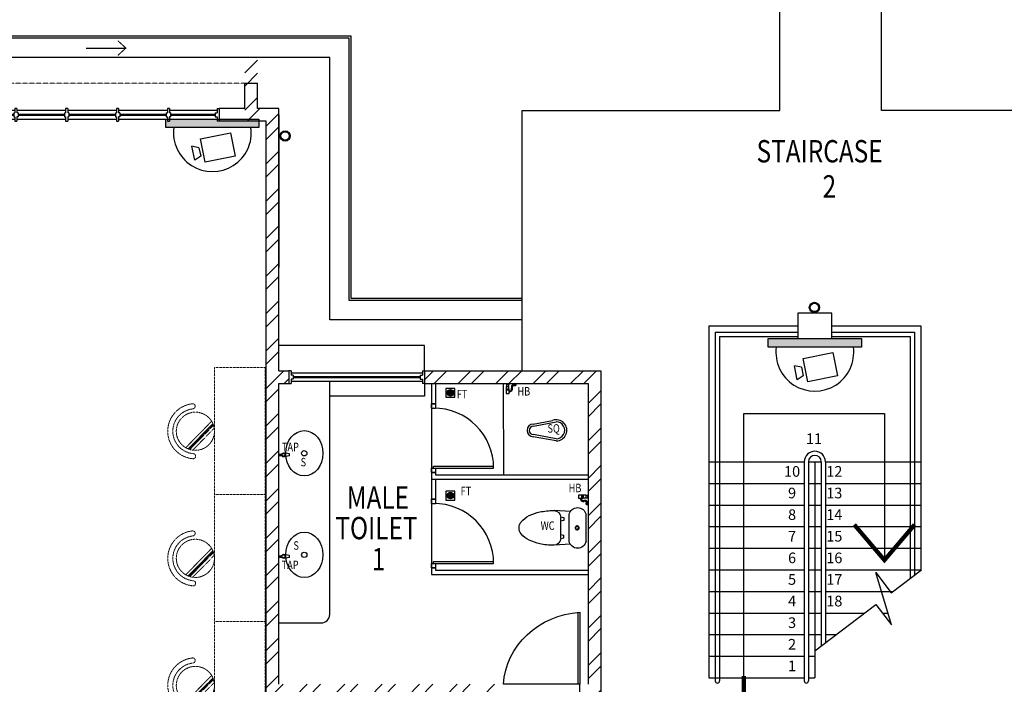
# Model space of a CAD drawing. Units: millimetres. Extents: x 324477 to 455425, y -550245 to -392766.
# Drawn here: x 342748 to 354366, y -408531 to -400688 of the extents above; entities that cross this region are included whole.
import ezdxf
from ezdxf.enums import TextEntityAlignment as Align

# ---------------------------------------------------------------- set-up
doc = ezdxf.new("R2010")
doc.units = ezdxf.units.MM
doc.header["$MEASUREMENT"] = 0
doc.linetypes.add('ACAD_ISO02W100', pattern=[15, 12, -3])
doc.linetypes.add('DASHED2', pattern=[0.375, 0.25, -0.125])
for name, color, linetype in [('a-arch', 8, 'Continuous'), ('a-col', 8, 'Continuous'), ('a-ft', 8, 'Continuous'), ('a-sani', 8, 'Continuous'), ('a-text room', 8, 'Continuous'), ('a-wall', 8, 'Continuous'), ('a-win', 8, 'Continuous'), ('CCTV', 6, 'Continuous')]:
    doc.layers.add(name, color=color, linetype=linetype)
doc.layers.add('a-furniture', color=8, linetype='ACAD_ISO02W100', lineweight=9)
doc.styles.add('ARIAL', font='ARIAL.TTF', dxfattribs={"width": 0.8})
doc.styles.add('ROMANS', font='romans', dxfattribs={"width": 0.8})
pattern_1 = [(45, (0, -364593.9), (-220.97087, 220.97087), []), (45, (0, -364437.66), (-220.97087, 220.97087), [])]

# ---------------------------------------------------------------- blocks, each defined once
blk = doc.blocks.new('ttt')
at = {"layer": 'a-furniture', "color": 8, "linetype": 'DASHED2', "ltscale": 5}
for p, q in [((25253, 33198), (24944, 32889)), ((24972, 32875), (25267, 33170)), ((25271, 33160), (24982, 32871)), ((24993, 32867), (25274, 33149)), ((25285, 33118), (25025, 32857)), ((24766, 33082), (24764, 33082)), ((25355, 33082), (25353, 33082))]:
    blk.add_line(p, q, dxfattribs=at)
blk.add_circle((25060, 33082), 225, dxfattribs=at)
for centre, radius, start, end in [((25060, 33082), 326, 5.6121, 174.3879), ((25060, 33082), 266, 5.6365, 174.3635), ((24764, 33111), 29, 174.3885, 270), ((25355, 33111), 29, 270, 5.6115), ((24766, 33111), 29, 270, 354.3631), ((25353, 33111), 29, 185.6369, 270)]:
    blk.add_arc(centre, radius, start, end, dxfattribs=at)
blk = doc.blocks.new('ggtttt')
at = {"layer": 'a-furniture', "color": 8, "linetype": 'DASHED2', "lineweight": 0, "ltscale": 5}
for p, q in [((1971458, 375426), (1971458, 373926)), ((1971458, 375426), (1972058, 375426)), ((1972058, 375426), (1972058, 373926)), ((1971458, 373926), (1972058, 373926))]:
    blk.add_line(p, q, dxfattribs=at)
at = {"layer": 'a-furniture', "color": 8, "xscale": -1, "rotation": 270.5567158146998}
blk.add_blockref('ttt', (1939445, 349299), dxfattribs=at)
blk = doc.blocks.new('qwerq')
at = {"layer": 'a-sani', "color": 8, "linetype": 'Continuous'}
for p, q in [((290894, 37625), (290888, 37625)), ((290894, 37609), (290888, 37609))]:
    blk.add_line(p, q, dxfattribs=at)
at = {"layer": 'a-sani', "color": 8}
for p, q in [((290904, 37635), (290894, 37635)), ((290894, 37635), (290894, 37600)), ((290894, 37628), (290904, 37628)), ((290894, 37617), (290904, 37617)), ((290894, 37606), (290904, 37606)), ((290894, 37600), (290904, 37600)), ((290904, 37635), (290904, 37600)), ((290934, 37633), (290904, 37633)), ((290904, 37602), (290934, 37602)), ((290934, 37633), (290934, 37602)), ((290954, 37630), (290934, 37630)), ((290934, 37605), (290954, 37605)), ((290961, 37631), (290954, 37631)), ((290954, 37631), (290954, 37603)), ((290961, 37603), (290954, 37603)), ((290961, 37633), (290963, 37633)), ((290961, 37633), (290961, 37602)), ((290961, 37602), (290963, 37602)), ((290963, 37633), (290963, 37602))]:
    blk.add_line(p, q, dxfattribs=at)
at = {"layer": 'a-sani', "color": 8, "linetype": 'Continuous'}
blk.add_lwpolyline([(290888, 37600), (290888, 37634), (290850, 37634), (290850, 37600)], close=True, dxfattribs=at)
blk.add_lwpolyline([(290945, 37546), (290945, 37549), (290963, 37549), (290963, 37522), (290945, 37522), (290945, 37525)], dxfattribs=at)
for radius in [11.1, 9.53, 6.03]:
    blk.add_circle((290949, 37535), radius, dxfattribs=at)
for centre, radius, start, end in [((290904, 37594), 34.5, 170.8437, 290.1812), ((290904, 37594), 24.5, 167.0472, 290.1812), ((290924, 37539), 34.5, 16.9762, 110.1812), ((290924, 37539), 24.5, 24.2903, 110.1812)]:
    blk.add_arc(centre, radius, start, end, dxfattribs=at)
blk = doc.blocks.new('A$C50D76258')
at = {"layer": 'a-win', "color": 8}
for p, q in [((0, 0), (0, 150)), ((0, 150), (25, 150)), ((25, 100), (25, 150)), ((588, 125), (25, 125)), ((588, 100, 0), (588, 150, 0)), ((613, 150, 0), (588, 150, 0)), ((613, 100, 0), (613, 150, 0)), ((1188, 125), (613, 125)), ((1188, 100, 0), (1188, 150, 0)), ((1213, 150, 0), (1188, 150, 0)), ((1213, 100, 0), (1213, 150, 0)), ((1788, 125), (1213, 125)), ((1788, 100, 0), (1788, 150, 0)), ((1813, 150, 0), (1788, 150, 0)), ((1813, 100, 0), (1813, 150, 0)), ((2388, 125), (1813, 125)), ((2388, 100, 0), (2388, 150, 0)), ((2413, 150, 0), (2388, 150, 0)), ((2413, 100, 0), (2413, 150, 0)), ((2988, 125, 0), (2413, 125, 0)), ((2988, 100, 0), (2988, 150, 0)), ((3013, 150, 0), (2988, 150, 0)), ((3013, 100, 0), (3013, 150, 0)), ((3588, 125, 0), (3013, 125, 0)), ((3588, 100, 0), (3588, 150, 0)), ((3613, 150, 0), (3588, 150, 0)), ((3600, 25, 0), (3600, 125, 0)), ((3613, 100, 0), (3613, 150, 0)), ((4175, 125, 0), (3613, 125, 0)), ((4175, 100, 0), (4175, 150, 0)), ((4200, 150, 0), (4175, 150, 0)), ((4200, 0, 0), (4200, 150, 0)), ((4200, 25, 0), (4200, 125, 0)), ((4200, 25, 0), (4200, 125, 0)), ((4200, 25, 0), (4200, 125, 0)), ((25, 0), (0, 0)), ((50, 100), (25, 100)), ((25, 0), (25, 50)), ((50, 50), (25, 50)), ((25, 25), (588, 25)), ((50, 50), (50, 100)), ((575, 100, 0), (588, 100, 0)), ((575, 50, 0), (575, 100, 0)), ((575, 50, 0), (588, 50, 0)), ((588, 0, 0), (588, 50, 0)), ((625, 100, 0), (613, 100, 0)), ((613, 0, 0), (613, 50, 0)), ((625, 50, 0), (613, 50, 0)), ((613, 25), (1188, 25)), ((625, 50, 0), (625, 100, 0)), ((1175, 100, 0), (1188, 100, 0)), ((1175, 50, 0), (1175, 100, 0)), ((1175, 50, 0), (1188, 50, 0)), ((1188, 0, 0), (1188, 50, 0)), ((1225, 100, 0), (1213, 100, 0)), ((1213, 0, 0), (1213, 50, 0)), ((1225, 50, 0), (1213, 50, 0)), ((1213, 25), (1788, 25)), ((1225, 50, 0), (1225, 100, 0)), ((1775, 100, 0), (1788, 100, 0)), ((1775, 50, 0), (1775, 100, 0)), ((1775, 50, 0), (1788, 50, 0)), ((1788, 0, 0), (1788, 50, 0)), ((1825, 100, 0), (1813, 100, 0)), ((1813, 0, 0), (1813, 50, 0)), ((1825, 50, 0), (1813, 50, 0)), ((1813, 25), (2388, 25)), ((1825, 50, 0), (1825, 100, 0)), ((2375, 100, 0), (2388, 100, 0)), ((2375, 50, 0), (2375, 100, 0)), ((2375, 50, 0), (2388, 50, 0)), ((2388, 0, 0), (2388, 50, 0)), ((2425, 100, 0), (2413, 100, 0)), ((2413, 0, 0), (2413, 50, 0)), ((2425, 50, 0), (2413, 50, 0)), ((2413, 25, 0), (2988, 25, 0)), ((2425, 50, 0), (2425, 100, 0)), ((2975, 100, 0), (2988, 100, 0)), ((2975, 50, 0), (2975, 100, 0)), ((2975, 50, 0), (2988, 50, 0)), ((2988, 0, 0), (2988, 50, 0)), ((3025, 100, 0), (3013, 100, 0)), ((3013, 0, 0), (3013, 50, 0)), ((3025, 50, 0), (3013, 50, 0)), ((3013, 25, 0), (3588, 25, 0)), ((3025, 50, 0), (3025, 100, 0)), ((3575, 100, 0), (3588, 100, 0)), ((3575, 50, 0), (3575, 100, 0)), ((3575, 50, 0), (3588, 50, 0)), ((3588, 0, 0), (3588, 50, 0)), ((3625, 100, 0), (3613, 100, 0)), ((3613, 0, 0), (3613, 50, 0)), ((3625, 50, 0), (3613, 50, 0)), ((3613, 25, 0), (4175, 25, 0)), ((3625, 50, 0), (3625, 100, 0)), ((4150, 50, 0), (4150, 100, 0)), ((4150, 100, 0), (4175, 100, 0)), ((4150, 50, 0), (4175, 50, 0)), ((4175, 0, 0), (4175, 50, 0)), ((588, 0, 0), (613, 0, 0)), ((1188, 0, 0), (1213, 0, 0)), ((1788, 0, 0), (1813, 0, 0)), ((2388, 0, 0), (2413, 0, 0)), ((2988, 0, 0), (3013, 0, 0)), ((3588, 0, 0), (3613, 0, 0)), ((4175, 0, 0), (4200, 0, 0))]:
    blk.add_line(p, q, dxfattribs=at)
at = {"layer": 'a-win', "color": 8, "const_width": 25}
for points in [[(575, 75), (50, 75)], [(1175, 75), (625, 75)], [(1775, 75), (1225, 75)], [(2375, 75), (1825, 75)]]:
    blk.add_lwpolyline(points, dxfattribs=at)
at = {"layer": 'a-win', "color": 8, "const_width": 25, "elevation": 0}
for points in [[(2975, 75), (2425, 75)], [(3575, 75), (3025, 75)], [(4150, 75), (3625, 75)]]:
    blk.add_lwpolyline(points, dxfattribs=at)

msp = doc.modelspace()

# ---------------------------------------------------------------- hatches: boundary and pattern name
at = {"layer": 'a-ft', "linetype": 'Continuous'}
h = msp.add_hatch(dxfattribs=at)
h.set_pattern_fill('HEX', color=256, scale=30, style=0)
h.set_pattern_definition([(7e-15, (53829.4325, -436164.671), (0, 6.49519053), [3.75, -7.5]), (120, (53829.4325, -436164.671), (-5.625, -3.24759526), [3.75, -7.5]), (60, (53833.1825, -436164.671), (-5.625, 3.24759527), [3.75, -7.5])])
h.paths.add_polyline_path([(347863.3, -405091.4, 1), (347797, -405091.4, 1)])
h = msp.add_hatch(dxfattribs=at)
h.set_pattern_fill('HEX', color=256, scale=30, style=0)
h.set_pattern_definition([(7e-15, (53829.4325, -437377.837), (0, 6.49519053), [3.75, -7.5]), (120, (53829.4325, -437377.837), (-5.625, -3.24759526), [3.75, -7.5]), (60, (53833.1825, -437377.837), (-5.625, 3.24759527), [3.75, -7.5])])
h.paths.add_polyline_path([(347863.3, -406304.5, 1), (347797, -406304.5, 1)])
at = {"layer": 'a-wall', "ltscale": 30}
h = msp.add_hatch(dxfattribs=at)
h.set_pattern_fill('STEEL', color=256, scale=2500, style=0)
h.set_pattern_definition(pattern_1)
h.paths.add_polyline_path([(345403.2, -401735.2), (345403.2, -401885.2), (345655.7, -401885.2), (345655.7, -404831.3), (345655.7, -406970.3), (345805.7, -406970.3), (345805.7, -404981.3), (345925.6, -404981.3), (345925.6, -404831.3), (345805.7, -404831.3), (345805.7, -401735.2), (345553.2, -401735.2), (345553.2, -401135.2), (345403.2, -401135.2)])
h = msp.add_hatch(dxfattribs=at)
h.set_pattern_fill('STEEL', color=256, scale=2500, style=0)
h.set_pattern_definition(pattern_1)
h.paths.add_polyline_path([(349455.7, -408531.2), (349405.7, -408531.2), (349405.7, -408681.2), (349605.7, -408681.2), (349605.7, -404831.3), (347525.2, -404831.3), (347525.2, -404981.3), (349455.7, -404981.3)])
h = msp.add_hatch(dxfattribs=at)
h.set_pattern_fill('STEEL', color=256, scale=2500, style=0)
h.set_pattern_definition(pattern_1)
h.paths.add_polyline_path([(345655.7, -410885.2), (345805.7, -410885.2), (345805.7, -408681.2), (348255.7, -408681.2), (348255.7, -408808.2), (348405.7, -408808.2), (348405.7, -408531.2), (345805.7, -408531.2), (345805.7, -406970.3), (345655.7, -406970.3)])
at = {"layer": 'CCTV'}
for points in [[(345571.1, -401961), (345571.1, -401860.2), (344472.9, -401860.2), (344472.9, -401961)], [(352679.8, -404552), (352679.8, -404451.2), (351581.6, -404451.2), (351581.6, -404552)]]:
    msp.add_hatch(color=256, dxfattribs=at).paths.add_polyline_path(points)

# ---------------------------------------------------------------- linework, layer by layer
at = {"layer": 'a-arch', "ltscale": 50}
for p, q in [((352916.7, -401760.2, 0), (352916.7, -397711.5, 0)), ((351716.7, -401760.2, 0), (351716.7, -398911.4, 0)), ((348675.8, -401760.2, 0), (351716.7, -401760.2, 0)), ((348675.8, -404831.3, 0), (348675.8, -401760.2, 0)), ((356125.8, -401760.2, 0), (352916.7, -401760.2, 0))]:
    msp.add_line(p, q, dxfattribs=at)
at = {"layer": 'a-arch'}
for p, q in [((343532.6, -401022.5), (344001.4, -401022.5)), ((347605.7, -405270.9, 0), (347605.7, -405220.9, 0)), ((347605.7, -405220.9, 0), (347655.7, -405220.9, 0)), ((347605.7, -405270.9, 0), (347655.7, -405270.9, 0)), ((347605.7, -405980.9, 0), (347655.7, -405980.9, 0)), ((347605.7, -406030.9, 0), (347605.7, -405980.9, 0)), ((347605.7, -406030.9, 0), (347655.7, -406030.9, 0)), ((347630.7, -405955.9, 0), (348340.7, -405955.9, 0)), ((347630.7, -405980.9, 0), (347630.7, -405955.9, 0)), ((347630.7, -405980.9, 0), (347630.7, -405955.9, 0)), ((347630.7, -405980.9, 0), (348340.7, -405980.9, 0)), ((347630.7, -405980.9, 0), (347680.7, -405980.9, 0)), ((348340.7, -405980.9, 0), (348340.7, -405955.9, 0)), ((347605.7, -406395.9, 0), (347605.7, -406345.9, 0)), ((347605.7, -406345.9, 0), (347655.7, -406345.9, 0)), ((347605.7, -406395.9, 0), (347655.7, -406395.9, 0)), ((347630.7, -407080.9, 0), (348340.7, -407080.9, 0)), ((347630.7, -407105.9, 0), (347630.7, -407080.9, 0)), ((347630.7, -407105.9, 0), (347630.7, -407080.9, 0)), ((348340.7, -407105.9, 0), (348340.7, -407080.9, 0)), ((347605.7, -407105.9, 0), (347655.7, -407105.9, 0)), ((347605.7, -407155.9, 0), (347605.7, -407105.9, 0)), ((347605.7, -407155.9, 0), (347655.7, -407155.9, 0)), ((347630.7, -407105.9, 0), (348340.7, -407105.9, 0)), ((347630.7, -407105.9, 0), (347680.7, -407105.9, 0)), ((349337, -408531.2, 0), (349337, -407681.2, 0)), ((349355.7, -407681.2, 0), (349355.7, -408531.2, 0)), ((349355.7, -408531.2, 0), (349337, -408531.2, 0)), ((349355.7, -408681.2, 0), (349355.7, -408531.2, 0)), ((349355.7, -408681.2, 0), (349355.7, -408531.2, 0))]:
    msp.add_line(p, q, dxfattribs=at)
at = {"layer": 'a-arch', "linetype": 'DASHED2', "lineweight": 0, "ltscale": 10}
msp.add_line((345403.2, -401435.2, 0), (340903.2, -401435.2, 0), dxfattribs=at)
at = {"layer": 'a-arch', "ltscale": 25}
for p, q in [((350955.7, -404376.2, 0), (351930.7, -404376.2, 0)), ((350955.7, -404376.2), (350955.7, -408492.1)), ((351005.7, -404426.2, 0), (351930.7, -404426.2, 0)), ((351005.7, -404426.2), (351005.7, -408492.1)), ((352330.7, -404376.2, 0), (353305.7, -404376.2, 0)), ((352330.7, -404426.2, 0), (353255.7, -404426.2, 0)), ((353255.7, -404426.2), (353255.7, -407281.4)), ((353305.7, -404376.2), (353305.7, -407243.4)), ((352005.7, -405905.2, 0), (352005.7, -408492.1, 0)), ((352055.7, -405905.2, 0), (352055.7, -408492.1, 0)), ((352205.7, -405905.2, 0), (352205.7, -408080.7, 0)), ((352255.7, -405905.2, 0), (352255.7, -408042.6, 0)), ((352849.7, -407212, 0), (353032.1, -407451.6, 0)), ((353033.8, -407828.9, 0), (352849.7, -407212, 0)), ((353032.1, -407451.6, 0), (353388.7, -407180.2, 0)), ((352130.7, -408137.8, 0), (352851.4, -407589.2, 0)), ((352851.4, -407589.2, 0), (353033.8, -407828.9, 0)), ((349337, -408531.2, 0), (348455.7, -408531.2, 0))]:
    msp.add_line(p, q, dxfattribs=at)
at = {"layer": 'a-arch', "ltscale": 30}
for p, q in [((347525.2, -404531.3, 0), (345805.7, -404531.3, 0)), ((347525.2, -404831.3, 0), (347525.2, -404531.3, 0))]:
    msp.add_line(p, q, dxfattribs=at)
at = {"layer": 'a-arch', "ltscale": 10, "elevation": 0}
for points in [[(348675.8, -403976.3), (346660.7, -403976.3), (346660.7, -400880.2), (332500.7, -400880.2), (332500.7, -405545.7), (332800.7, -405545.7), (332800.7, -419690.2), (335100.7, -419690.2), (335100.7, -425990.2), (348405.7, -425990.2)], [(348675.8, -404001.3), (346635.7, -404001.3), (346635.7, -400905.2), (332525.7, -400905.2), (332525.7, -405520.7), (332825.7, -405520.7), (332825.7, -419665.2), (335125.7, -419665.2), (335125.7, -425965.2), (348405.7, -425965.2)], [(348675.8, -404231.3), (346405.7, -404231.3), (346405.7, -401135.2), (332755.7, -401135.2), (332755.7, -405290.7), (333055.7, -405290.7), (333055.7, -419435.2), (335355.7, -419435.2), (335355.7, -425735.2), (348405.7, -425735.2)]]:
    msp.add_lwpolyline(points, dxfattribs=at)
at = {"layer": 'a-arch', "const_width": 12.5, "elevation": 0}
msp.add_lwpolyline([(343905.7, -401109.5), (344001.4, -401022.5), (343905.7, -400935.5)], dxfattribs=at)
at = {"layer": 'a-arch', "ltscale": 25, "elevation": 0}
msp.add_lwpolyline([(351293.2, -408924.2), (351293.2, -405335.2), (352951.7, -405335.2), (352951.7, -407065.9)], dxfattribs=at)
at = {"layer": 'a-arch', "ltscale": 25, "const_width": 50, "elevation": 0}
for points in [[(353307.6, -406647.2), (352951.7, -407065.9), (352595.7, -406647.2)], [(351293.2, -409051.1), (351293.2, -408433.9)]]:
    msp.add_lwpolyline(points, dxfattribs=at)
at = {"layer": 'a-arch', "ltscale": 30}
for centre, radius in [((345879.6, -402060), 60), ((345879.6, -402060), 50), ((352125.2, -404083.1), 60), ((352125.2, -404083.1), 50)]:
    msp.add_circle(centre, radius, dxfattribs=at)
at = {"layer": 'a-arch'}
for centre in [(347630.7, -405980.9, 0), (347630.7, -407105.9, 0)]:
    msp.add_arc(centre, 710, 360, 90, dxfattribs=at)
at = {"layer": 'a-arch', "ltscale": 25}
for centre, radius, start, end in [((352130.7, -405905.2, 0), 125, 0, 180), ((352130.7, -405905.2, 0), 75, 0, 180), ((350980.7, -408492.1), 25, 180, 0), ((352030.7, -408492.1, 0), 25, 180, 0)]:
    msp.add_arc(centre, radius, start, end, dxfattribs=at)
at = {"layer": 'a-arch', "extrusion": (0, 0, -1)}
msp.add_ellipse((349355.7, -408531.2, 0), major_axis=(842.1, 348.8), ratio=0.9222652, start_param=3.5637198, end_param=5.0772953, dxfattribs=at)
at = {"layer": 'a-col', "ltscale": 30, "elevation": 0}
msp.add_lwpolyline([(352330.7, -404151.2), (351930.7, -404151.2), (351930.7, -404451.2), (352330.7, -404451.2)], close=True, dxfattribs=at)
at = {"layer": 'a-ft', "linetype": 'Continuous', "elevation": 0}
for points in [[(347882.7, -405038.9), (347777.7, -405038.9), (347777.7, -405143.9), (347882.7, -405143.9)], [(347882.7, -406252), (347777.7, -406252), (347777.7, -406357), (347882.7, -406357)]]:
    msp.add_lwpolyline(points, close=True, dxfattribs=at)
at = {"layer": 'a-ft', "linetype": 'Continuous'}
for centre, radius in [((347830.2, -405091.4, 0), 38.2), ((347830.2, -405091.4, 0), 33.2), ((347830.2, -406304.5, 0), 38.2), ((347830.2, -406304.5, 0), 33.2)]:
    msp.add_circle(centre, radius, dxfattribs=at)
at = {"layer": 'a-sani', "linetype": 'Continuous'}
for p, q in [((346405.7, -407705.9, 0), (346405.7, -404956.3, 0)), ((345805.7, -405815, 0), (345839, -405815, 0)), ((345932.7, -405812.4, 0), (345864.7, -405800.7, 0)), ((345932.6, -405835, 0), (345932.7, -405812.4, 0)), ((345805.7, -405832.5, 0), (345839, -405832.5, 0)), ((345932.6, -405835, 0), (345864.7, -405846.8, 0)), ((345805.7, -407013, 0), (345839, -407013, 0)), ((345805.7, -407030.5, 0), (345839, -407030.5, 0)), ((345932.7, -407010.5, 0), (345864.7, -406998.7, 0)), ((345932.6, -407033.1, 0), (345864.7, -407044.8, 0)), ((345932.6, -407033.1, 0), (345932.7, -407010.5, 0)), ((345805.7, -407805.9, 0), (346305.7, -407805.9, 0))]:
    msp.add_line(p, q, dxfattribs=at)
at = {"layer": 'a-sani', "lineweight": 5}
for p, q in [((347655.7, -405220.9, 0), (347655.7, -405270.9, 0)), ((347655.7, -406030.9, 0), (347655.7, -405980.9, 0)), ((347655.7, -406345.9, 0), (347655.7, -406395.9, 0)), ((347655.7, -407155.9, 0), (347655.7, -407105.9, 0))]:
    msp.add_line(p, q, dxfattribs=at)
at = {"layer": 'a-sani', "extrusion": (1.09894e-08, 5.69743e-11, 1)}
for p, q in [((348808.2, -405459.3, 2397.2), (349036.1, -405416.3, 2397.2)), ((348810.8, -405484.2, 2397.2), (349078.9, -405433.6, 2397.2)), ((349079.4, -405633.6, 2397.2), (348811, -405584.2, 2397.2)), ((349079.4, -405658.6, 2397.2), (348808.6, -405609.2, 2397.2))]:
    msp.add_line(p, q, dxfattribs=at)
at = {"layer": 'a-sani', "extrusion": (1.0453e-14, -4.07405e-09, 1)}
for p, q in [((349245.8, -406492, 0), (349055.3, -406480.4, 0)), ((349132.3, -406808, 0), (349132.3, -406562.2, 0)), ((349167.4, -406562.9, 0), (349167.4, -406598, 0)), ((349231.7, -406843.1, 0), (349231.7, -406527.1, 0)), ((349430.7, -406843.1, 0), (349430.7, -406527.1, 0)), ((349167.4, -406807.3, 0), (349167.4, -406772.1, 0)), ((349245.8, -406878.2, 0), (349055.3, -406889.7, 0))]:
    msp.add_line(p, q, dxfattribs=at)
at = {"layer": 'a-sani', "linetype": 'Continuous'}
for centre, radius in [((345860.7, -405823.7, 0), 23.4), ((345860.7, -405823.7, 0), 18.2), ((346106.1, -405805.1), 31.6), ((346106.1, -407003.2), 31.6), ((345860.7, -407021.8, 0), 23.4), ((345860.7, -407021.8, 0), 18.2)]:
    msp.add_circle(centre, radius, dxfattribs=at)
at = {"layer": 'a-sani', "extrusion": (1.09894e-08, 5.69743e-11, 1)}
for centre, radius, start, end in [((348810.9, -405534.2, 2397.2), 75, 92.07427, 268.19094), ((349079.2, -405533.6, 2397.2), 125, 270.13261, 110.13295), ((349079.2, -405533.6, 2397.2), 100, 270.13261, 90.13261), ((348810.9, -405534.2, 2397.2), 50, 90.13261, 270.13261)]:
    msp.add_arc(centre, radius, start, end, dxfattribs=at)
at = {"layer": 'a-sani', "linetype": 'Continuous'}
msp.add_arc((346305.7, -407705.9, 0), 100, 270, 0, dxfattribs=at)
for centre in [(346106.1, -405805.1), (346106.1, -407003.2)]:
    msp.add_ellipse(centre, major_axis=(0, 267.4), ratio=0.8210099, dxfattribs=at)
at = {"layer": 'a-sani', "extrusion": (-1.0453e-14, 4.07405e-09, -1)}
for centre, major_axis, start_param, end_param in [((348987.5, -406994, 0), (-270.3, 429.3, 0), 0.0982005, 0.3576285), ((349050.3, -407297.1, 0), (-435, 691.4, 0), 0.3574068, 0.5616264), ((349050.3, -406562.2, 0), (-43.6, 69.3, 0), 0.5618867, 2.132683), ((349331.2, -406546.5, 0), (-54, 85.8, 0), -0.8165109, 1.9391866), ((348749.5, -406685.1, 0), (-57.8, 92.2, 0), -1.0109169, -0.3190811), ((348892.2, -406803.3, 0), (-156.7, 249, 0), -0.3172904, 0.0980225), ((349127.8, -406665.4, 0), (-58.5, 93.1, 0), 0.6020939, 0.9297737), ((349127.8, -406495.5, 0), (-58.6, 93, 0), 3.3347601, 3.66244), ((348749.5, -406685.1, 0), (-57.9, 92.1, 0), 4.5821043, 5.2739402), ((349325.4, -406685.1, 0), (-12.4, 19.8, 0), 4.7101962, 10.9933815), ((349325.4, -406685.1, 0), (-9.3, 14.9, 0), 4.7101645, 10.9933498), ((348892.2, -406566.8, 0), (-156.7, 249, 0), 4.1668937, 4.5822066), ((348987.5, -406376.2, 0), (-270.1, 429.4, 0), 3.9072054, 4.1666335), ((349050.3, -406808, 0), (-43.6, 69.3, 0), 2.1323491, 3.7031454), ((349127.8, -406874.7, 0), (-58.5, 93, 0), 0.602556, 0.9302358), ((349127.8, -406704.7, 0), (-58.6, 93, 0), 3.3350044, 3.6626842), ((349331.2, -406823.6, 0), (-54, 85.8, 0), 2.3250941, 5.0807917), ((349050.3, -406073, 0), (-435, 691.4, 0), 3.7031214, 3.907341)]:
    msp.add_ellipse(centre, major_axis=major_axis, ratio=1, start_param=start_param, end_param=end_param, dxfattribs=at)
at = {"layer": 'a-wall', "ltscale": 25}
for p, q in [((345403.2, -401735.2, 0), (345403.2, -401435.2, 0)), ((345403.2, -401435.2, 0), (345553.2, -401435.2, 0)), ((345403.2, -401735.2, 0), (345103.2, -401735.2, 0)), ((345655.7, -410885.2, 0), (345655.7, -403547.7, 0)), ((350880.7, -404301.2), (350880.7, -408455.2, 0)), ((350880.7, -404301.2, 0), (351930.7, -404301.2, 0)), ((352330.7, -404301.2, 0), (353380.7, -404301.2, 0)), ((353380.7, -404301.2), (353380.7, -407180.2)), ((345655.7, -409185.2, 0), (345655.7, -404831.3, 0)), ((345805.7, -404831.3, 0), (345925.6, -404831.3, 0)), ((347525.2, -404831.3, 0), (349605.7, -404831.3, 0)), ((349605.7, -404831.3, 0), (349605.7, -408681.2, 0)), ((345805.7, -408531.2, 0), (345805.7, -404981.3, 0)), ((345805.7, -404981.3, 0), (345925.6, -404981.3, 0)), ((347525.2, -404981.3, 0), (349455.7, -404981.3, 0)), ((349455.7, -404981.3, 0), (349455.7, -408531.2, 0)), ((350880.7, -405905.2), (350955.7, -405905.2)), ((350880.7, -405905.2, 0), (352005.7, -405905.2, 0)), ((352055.7, -405905.2, 0), (352205.7, -405905.2, 0)), ((352130.7, -405905.2, 0), (352130.7, -408455.2, 0)), ((352255.7, -405905.2, 0), (353380.7, -405905.2, 0)), ((353305.7, -405905.2), (353380.7, -405905.2)), ((350880.7, -406160.2), (350955.7, -406160.2)), ((350880.7, -406160.2, 0), (352005.7, -406160.2, 0)), ((352055.7, -406160.2, 0), (352205.7, -406160.2, 0)), ((352255.7, -406160.2, 0), (353380.7, -406160.2, 0)), ((353305.7, -406160.2), (353380.7, -406160.2)), ((350880.7, -406415.2), (350955.7, -406415.2)), ((350880.7, -406415.2, 0), (352005.7, -406415.2, 0)), ((352055.7, -406415.2, 0), (352205.7, -406415.2, 0)), ((352255.7, -406415.2, 0), (353380.7, -406415.2, 0)), ((353305.7, -406415.2), (353380.7, -406415.2)), ((350880.7, -406670.2), (350955.7, -406670.2)), ((350880.7, -406670.2, 0), (352005.7, -406670.2, 0)), ((352055.7, -406670.2, 0), (352205.7, -406670.2, 0)), ((352255.7, -406670.2, 0), (353380.7, -406670.2, 0)), ((353305.7, -406670.2), (353380.7, -406670.2)), ((350880.7, -406925.2), (350955.7, -406925.2)), ((350880.7, -406925.2, 0), (352005.7, -406925.2, 0)), ((352055.7, -406925.2, 0), (352205.7, -406925.2, 0)), ((352255.7, -406925.2, 0), (353380.7, -406925.2, 0)), ((353305.7, -406925.2), (353380.7, -406925.2)), ((350880.7, -407180.2), (350955.7, -407180.2)), ((350880.7, -407180.2, 0), (352005.7, -407180.2, 0)), ((352055.7, -407180.2, 0), (352205.7, -407180.2, 0)), ((352255.7, -407180.2, 0), (353388.7, -407180.2, 0)), ((350880.7, -407435.2), (350955.7, -407435.2)), ((350880.7, -407435.2, 0), (352005.7, -407435.2, 0)), ((352055.7, -407435.2, 0), (352205.7, -407435.2, 0)), ((352255.7, -407435.2, 0), (353053.7, -407435.2, 0)), ((350880.7, -407690.2), (350955.7, -407690.2)), ((350880.7, -407690.2, 0), (352005.7, -407690.2, 0)), ((352055.7, -407690.2, 0), (352205.7, -407690.2, 0)), ((352255.7, -407690.2, 0), (352718.7, -407690.2, 0)), ((352928.3, -407690.2, 0), (352992.4, -407690.2, 0)), ((350880.7, -407945.2), (350955.7, -407945.2)), ((350880.7, -407945.2, 0), (352005.7, -407945.2, 0)), ((352055.7, -407945.2, 0), (352205.7, -407945.2, 0)), ((352255.7, -407945.2, 0), (352383.7, -407945.2, 0)), ((350880.7, -408200.2), (350955.7, -408200.2)), ((350880.7, -408200.2, 0), (352005.7, -408200.2, 0)), ((352055.7, -408200.2, 0), (352130.7, -408200.2, 0)), ((350880.7, -408455.2), (350955.7, -408455.2)), ((350880.7, -408455.2, 0), (352005.7, -408455.2, 0)), ((352055.7, -408455.2, 0), (352130.7, -408455.2, 0))]:
    msp.add_line(p, q, dxfattribs=at)
at = {"layer": 'a-wall'}
for p, q in [((345805.7, -401810.2, 0), (345805.7, -403610.2, 0)), ((347605.7, -404981.3, 0), (347605.7, -406110.1, 0)), ((347655.7, -404981.1, 0), (347655.7, -405271.4, 0)), ((348454.8, -404981.3, 0), (348455, -406060.3, 0)), ((347655.7, -405220.9, 0), (347605.7, -405220.9, 0)), ((347655.7, -406030.9, 0), (347605.7, -406030.9, 0)), ((347655.7, -405980.9, 0), (347655.7, -406060.1, 0)), ((347605.7, -406110.1, 0), (349455.7, -406110.1, 0)), ((347605.7, -406110.1, 0), (347605.7, -407235.1, 0)), ((347655.7, -406060.1, 0), (349455.7, -406060.1, 0)), ((347655.7, -406110.1, 0), (347655.7, -406396.4, 0)), ((347655.7, -406345.9, 0), (347605.7, -406345.9, 0)), ((347655.7, -407155.9, 0), (347605.7, -407155.9, 0)), ((347655.7, -407105.9, 0), (347655.7, -407185.1, 0)), ((347655.7, -407185.1, 0), (349455.7, -407185.1, 0)), ((347605.7, -407235.1, 0), (349455.7, -407235.1, 0))]:
    msp.add_line(p, q, dxfattribs=at)
at = {"layer": 'a-wall', "ltscale": 25, "elevation": 0}
for points in [[(345805.7, -404831.3), (345805.7, -401735.2), (345553.2, -401735.2), (345553.2, -401435.2)], [(345655.7, -402601.7), (345655.7, -401885.2), (345103.2, -401885.2)], [(345655.7, -404831.3), (345655.7, -401885.2), (345403.2, -401885.2)]]:
    msp.add_lwpolyline(points, dxfattribs=at)
at = {"layer": 'a-win'}
for p, q in [((345925.6, -404831.3, 0), (345925.6, -404981.3, 0)), ((345950.6, -404831.3, 0), (345925.6, -404831.3, 0)), ((345950.6, -404831.3, 0), (345950.6, -404881.3, 0)), ((345950.6, -404856.3, 0), (347500.2, -404856.3, 0)), ((345975.6, -404881.3, 0), (345950.6, -404881.3, 0)), ((345975.6, -404881.3, 0), (345975.6, -404931.3, 0)), ((347475.2, -404881.3, 0), (347475.2, -404931.3, 0)), ((347475.2, -404881.3, 0), (347500.2, -404881.3, 0)), ((347500.2, -404831.3, 0), (347500.2, -404881.3, 0)), ((347500.2, -404831.3, 0), (347525.2, -404831.3, 0)), ((347525.2, -404831.3, 0), (347525.2, -404981.3, 0)), ((345925.6, -404981.3, 0), (345950.6, -404981.3, 0)), ((345950.6, -404931.3, 0), (345950.6, -404981.3, 0)), ((345975.6, -404931.3, 0), (345950.6, -404931.3, 0)), ((347500.2, -404956.3, 0), (345950.6, -404956.3, 0)), ((347475.2, -404931.3, 0), (347500.2, -404931.3, 0)), ((347500.2, -404931.3, 0), (347500.2, -404981.3, 0)), ((347525.2, -404981.3, 0), (347500.2, -404981.3, 0))]:
    msp.add_line(p, q, dxfattribs=at)
at = {"layer": 'a-win', "ltscale": 30}
for p, q in [((347525.2, -404981.3, 0), (347525.2, -405131.3, 0)), ((347525.2, -405131.3, 0), (346405.7, -405131.3, 0))]:
    msp.add_line(p, q, dxfattribs=at)
at = {"layer": 'a-win', "const_width": 25, "elevation": 0}
msp.add_lwpolyline([(347475.2, -404906.3), (345975.6, -404906.3)], dxfattribs=at)
at = {"layer": 'CCTV'}
for p, q in [((344882.6, -402094.8, 0), (345234, -402024.6, 0)), ((344937.3, -402368.7, 0), (344882.6, -402094.8, 0)), ((345234, -402024.6, 0), (345288.7, -402298.5, 0)), ((344863.8, -402197.9, 0), (344780.2, -402180.9, 0)), ((344813.4, -402347.1, 0), (344780.2, -402180.9, 0)), ((344863.8, -402197.9, 0), (344884, -402299.3, 0)), ((344884, -402299.3, 0), (344813.4, -402347.1, 0)), ((345288.7, -402298.5, 0), (344937.3, -402368.7, 0)), ((351991.3, -404685.8, 0), (352342.7, -404615.6, 0)), ((352342.7, -404615.6, 0), (352397.4, -404889.5, 0)), ((351972.5, -404788.9, 0), (351888.9, -404771.9, 0)), ((351922.1, -404938.1, 0), (351888.9, -404771.9, 0)), ((352046, -404959.7, 0), (351991.3, -404685.8, 0)), ((351992.7, -404890.3, 0), (351922.1, -404938.1, 0)), ((351972.5, -404788.9, 0), (351992.7, -404890.3, 0)), ((352397.4, -404889.5, 0), (352046, -404959.7, 0))]:
    msp.add_line(p, q, dxfattribs=at)
at = {"layer": 'CCTV', "elevation": 0}
for points in [[(344472.9, -401961), (344472.9, -401860.2), (345571.1, -401860.2), (345571.1, -401961)], [(351581.6, -404552), (351581.6, -404451.2), (352679.8, -404451.2), (352679.8, -404552)]]:
    msp.add_lwpolyline(points, close=True, dxfattribs=at)
at = {"layer": 'CCTV'}
for centre in [(345022, -402021, 0), (352130.7, -404612, 0)]:
    msp.add_arc(centre, 459.3, 172.49378, 7.50622, dxfattribs=at)

# ---------------------------------------------------------------- block references
at = {"layer": 'a-furniture', "lineweight": 0, "rotation": 180.0031033204633}
for p in [(2317082.8, -30758.5, 0), (2317082.8, -32258.5, 0), (2317082.9, -33758.5, 0)]:
    msp.add_blockref('ggtttt', p, dxfattribs=at)
at = {"layer": 'a-sani', "linetype": 'Continuous', "rotation": 90}
msp.add_blockref('qwerq', (386123, -695948.6, 0), dxfattribs=at)
at = {"layer": 'a-sani', "linetype": 'Continuous'}
msp.add_blockref('qwerq', (58492.4, -443933.7, 0), dxfattribs=at)
at = {"layer": 'a-win', "ltscale": 30, "rotation": 180}
msp.add_blockref('A$C50D76258', (345103.2, -401735.2, 0), dxfattribs=at)

# ---------------------------------------------------------------- texts
at = {"layer": 'a-arch', "style": 'ARIAL'}
for s, height, p in [('11', 125.69, (352119.7, -405649.1, 0)), ('10', 125.69, (351862, -406035.2, 0)), ('12', 125.69, (352360.1, -406035.2, 0)), ('9', 125.7, (351862, -406290.2, 0)), ('13', 125.69, (352360.1, -406290.2, 0)), ('8', 125.7, (351862, -406545.2, 0)), ('14', 125.69, (352360.1, -406545.2, 0)), ('7', 125.7, (351862, -406800.2, 0)), ('15', 125.69, (352360.1, -406800.2, 0)), ('6', 125.7, (351862, -407055.2, 0)), ('16', 125.69, (352360.1, -407055.2, 0)), ('5', 125.7, (351862, -407310.2, 0)), ('17', 125.69, (352360.1, -407310.2, 0)), ('4', 125.7, (351862, -407565.2, 0)), ('18', 125.69, (352360.1, -407565.2, 0)), ('3', 125.7, (351862, -407820.2, 0)), ('2', 125.7, (351862, -408075.2, 0)), ('1', 125.7, (351862, -408330.2, 0))]:
    msp.add_text(s, height=height, dxfattribs=at).set_placement(p, align=Align.MIDDLE)
at = {"layer": 'a-sani', "style": 'ROMANS', "width": 0.8}
for s, p in [('FT', (347904.9, -405156.6, 0)), ('HB', (348620.8, -405122.8, 0)), ('SQ', (348975.2, -405561.7, 0)), ('TAP', (345842.2, -405780, 0)), ('S', (346062.8, -405958.7, 0)), ('HB', (349225.1, -406263.9, 0)), ('FT', (347950.7, -406299.5, 0)), ('WC', (348894.6, -406708.3, 0)), ('S', (345977.8, -406943, 0)), ('TAP', (345838.1, -407171.7))]:
    msp.add_text(s, height=100, dxfattribs=at).set_placement(p)
at = {"layer": 'a-text room', "style": 'ARIAL', "width": 0.8}
for s, height, p in [('STAIRCASE', 264.04, (351442.9, -402372.2)), ('2', 264, (352222.2, -402787.1)), ('MALE', 264.04, (346607.2, -406459.8)), ('TOILET', 264.04, (346472.7, -406819.3)), ('1', 264, (346902.2, -407187.2))]:
    msp.add_text(s, height=height, dxfattribs=at).set_placement(p)

doc.saveas('drawing.dxf')
